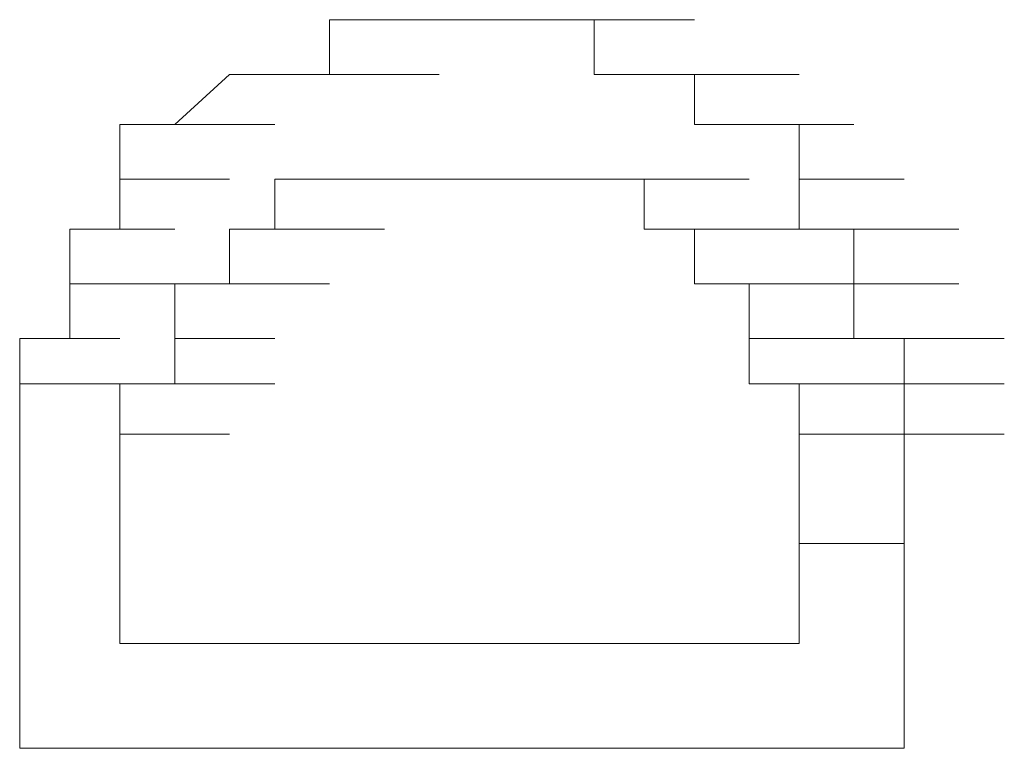
# Model space of a CAD drawing. Units: inches. Extents: x -989 to 1237, y -1343 to 248.
# Drawn here: x -820 to -818, y -531 to -530 of the extents above; entities that cross this region are included whole.
import ezdxf

# ---------------------------------------------------------------- set-up
doc = ezdxf.new("R2010")
doc.units = ezdxf.units.IN
doc.header["$MEASUREMENT"] = 0
doc.layers.add('图层 1', color=7, linetype='Continuous')

msp = doc.modelspace()

# ---------------------------------------------------------------- linework, layer by layer
at = {"layer": '图层 1', "lineweight": 0}
for points in [[(-819.1496, -529.8765), (-819.1496, -529.7722)], [(-819.1496, -529.7722), (-818.941, -529.7722)], [(-819.1496, -529.7722), (-818.941, -529.7722)], [(-819.1496, -529.7722), (-818.941, -529.7722)], [(-819.1496, -529.7722), (-818.941, -529.7722)], [(-819.1496, -529.7722), (-818.941, -529.7722)], [(-819.1496, -529.7722), (-818.941, -529.7722)], [(-819.1496, -529.7722), (-819.0453, -529.7722)], [(-819.0453, -529.7722), (-818.8541, -529.7722)], [(-819.0453, -529.7722), (-818.8541, -529.7722)], [(-819.0453, -529.7722), (-818.8541, -529.7722)], [(-819.0453, -529.7722), (-818.8541, -529.7722)], [(-819.0453, -529.7722), (-818.8541, -529.7722)], [(-819.0453, -529.7722), (-818.8541, -529.7722)], [(-819.0453, -529.7722), (-818.941, -529.7722)], [(-818.8541, -529.7722), (-818.941, -529.7722)], [(-818.941, -529.7722), (-818.7498, -529.7722)], [(-818.941, -529.7722), (-818.7498, -529.7722)], [(-818.941, -529.7722), (-818.7498, -529.7722)], [(-818.8541, -529.7722), (-818.6455, -529.7722)], [(-818.8541, -529.7722), (-818.6455, -529.7722)], [(-818.8541, -529.7722), (-818.6455, -529.7722)], [(-818.8541, -529.7722), (-818.6455, -529.7722)], [(-818.8541, -529.7722), (-818.6455, -529.7722)], [(-818.8541, -529.7722), (-818.6455, -529.7722)], [(-818.8541, -529.7722), (-818.6455, -529.7722)], [(-818.8541, -529.7722), (-818.7498, -529.7722)], [(-818.7498, -529.7722), (-818.5499, -529.7722)], [(-818.7498, -529.7722), (-818.5499, -529.7722)], [(-818.7498, -529.7722), (-818.5499, -529.7722)], [(-818.7498, -529.7722), (-818.5499, -529.7722)], [(-818.7498, -529.7722), (-818.5499, -529.7722)], [(-818.7498, -529.7722), (-818.5499, -529.7722)], [(-818.7498, -529.7722), (-818.5499, -529.7722)], [(-818.7498, -529.7722), (-818.6455, -529.7722)], [(-818.6455, -529.7722), (-818.4543, -529.7722)], [(-818.6455, -529.7722), (-818.4543, -529.7722)], [(-818.6455, -529.7722), (-818.4543, -529.7722)], [(-818.6455, -529.7722), (-818.4543, -529.7722)], [(-818.6455, -529.7722), (-818.4543, -529.7722)], [(-818.6455, -529.7722), (-818.4543, -529.7722)], [(-818.6455, -529.7722), (-818.6455, -529.8765)], [(-819.4451, -529.9721), (-819.3408, -529.8765)], [(-819.3408, -529.8765), (-819.1496, -529.8765)], [(-819.3408, -529.8765), (-819.1496, -529.8765)], [(-819.3408, -529.8765), (-819.1496, -529.8765)], [(-819.3408, -529.8765), (-819.1496, -529.8765)], [(-819.3408, -529.8765), (-819.1496, -529.8765)], [(-819.3408, -529.8765), (-819.1496, -529.8765)], [(-819.3408, -529.8765), (-819.1496, -529.8765)], [(-819.3408, -529.8765), (-819.1496, -529.8765)], [(-819.3408, -529.8765), (-819.1496, -529.8765)], [(-819.3408, -529.8765), (-819.1496, -529.8765)], [(-819.3408, -529.8765), (-819.2539, -529.8765)], [(-819.2539, -529.8765), (-819.0453, -529.8765)], [(-819.2539, -529.8765), (-819.0453, -529.8765)], [(-819.2539, -529.8765), (-819.0453, -529.8765)], [(-819.2539, -529.8765), (-819.0453, -529.8765)], [(-819.2539, -529.8765), (-819.0453, -529.8765)], [(-819.2539, -529.8765), (-819.0453, -529.8765)], [(-819.2539, -529.8765), (-819.0453, -529.8765)], [(-819.2539, -529.8765), (-819.1496, -529.8765)], [(-819.1496, -529.8765), (-818.941, -529.8765)], [(-818.6455, -529.8765), (-818.5499, -529.8765)], [(-818.5499, -529.8765), (-818.3501, -529.8765)], [(-818.5499, -529.8765), (-818.3501, -529.8765)], [(-818.5499, -529.8765), (-818.3501, -529.8765)], [(-818.5499, -529.8765), (-818.3501, -529.8765)], [(-818.5499, -529.8765), (-818.3501, -529.8765)], [(-818.5499, -529.8765), (-818.3501, -529.8765)], [(-818.5499, -529.8765), (-818.3501, -529.8765)], [(-818.5499, -529.8765), (-818.3501, -529.8765)], [(-818.5499, -529.8765), (-818.4543, -529.8765)], [(-818.4543, -529.8765), (-818.2545, -529.8765)], [(-818.4543, -529.8765), (-818.2545, -529.8765)], [(-818.4543, -529.8765), (-818.2545, -529.8765)], [(-818.4543, -529.8765), (-818.2545, -529.8765)], [(-818.4543, -529.8765), (-818.2545, -529.8765)], [(-818.4543, -529.8765), (-818.2545, -529.8765)], [(-818.4543, -529.8765), (-818.2545, -529.8765)], [(-818.4543, -529.8765), (-818.2545, -529.8765)], [(-818.4543, -529.8765), (-818.2545, -529.8765)], [(-818.4543, -529.8765), (-818.4543, -529.9721)], [(-819.5494, -530.0764), (-819.5494, -529.9721)], [(-819.5494, -529.9721), (-819.3408, -529.9721)], [(-819.5494, -529.9721), (-819.3408, -529.9721)], [(-819.5494, -529.9721), (-819.4451, -529.9721)], [(-819.4451, -529.9721), (-819.2539, -529.9721)], [(-819.4451, -529.9721), (-819.2539, -529.9721)], [(-819.4451, -529.9721), (-819.2539, -529.9721)], [(-819.4451, -529.9721), (-819.2539, -529.9721)], [(-819.4451, -529.9721), (-819.2539, -529.9721)], [(-819.4451, -529.9721), (-819.2539, -529.9721)], [(-819.4451, -529.9721), (-819.2539, -529.9721)], [(-819.4451, -529.9721), (-819.2539, -529.9721)], [(-819.4451, -529.9721), (-819.2539, -529.9721)], [(-819.4451, -529.9721), (-819.2539, -529.9721)], [(-818.4543, -529.9721), (-818.3501, -529.9721)], [(-818.3501, -529.9721), (-818.1502, -529.9721)], [(-818.3501, -529.9721), (-818.1502, -529.9721)], [(-818.3501, -529.9721), (-818.1502, -529.9721)], [(-818.3501, -529.9721), (-818.1502, -529.9721)], [(-818.3501, -529.9721), (-818.1502, -529.9721)], [(-818.3501, -529.9721), (-818.1502, -529.9721)], [(-818.3501, -529.9721), (-818.1502, -529.9721)], [(-818.3501, -529.9721), (-818.1502, -529.9721)], [(-818.3501, -529.9721), (-818.1502, -529.9721)], [(-818.3501, -529.9721), (-818.1502, -529.9721)], [(-818.3501, -529.9721), (-818.1502, -529.9721)], [(-818.3501, -529.9721), (-818.2545, -529.9721)], [(-818.2545, -529.9721), (-818.2545, -530.0764)], [(-819.5494, -530.172), (-819.5494, -530.0764)], [(-819.5494, -530.0764), (-819.3408, -530.0764)], [(-819.5494, -530.0764), (-819.3408, -530.0764)], [(-819.5494, -530.0764), (-819.3408, -530.0764)], [(-819.5494, -530.0764), (-819.3408, -530.0764)], [(-819.5494, -530.0764), (-819.3408, -530.0764)], [(-819.5494, -530.0764), (-819.3408, -530.0764)], [(-819.5494, -530.0764), (-819.3408, -530.0764)], [(-819.5494, -530.0764), (-819.3408, -530.0764)], [(-819.5494, -530.0764), (-819.3408, -530.0764)], [(-819.5494, -530.0764), (-819.3408, -530.0764)], [(-819.1496, -530.0764), (-819.2539, -530.0764)], [(-819.2539, -530.0764), (-819.0453, -530.0764)], [(-819.2539, -530.0764), (-819.0453, -530.0764)], [(-819.2539, -530.0764), (-819.0453, -530.0764)], [(-819.2539, -530.0764), (-819.0453, -530.0764)], [(-819.2539, -530.0764), (-819.0453, -530.0764)], [(-819.2539, -530.0764), (-819.2539, -530.172)], [(-819.0453, -530.0764), (-819.1496, -530.0764)], [(-819.1496, -530.0764), (-818.941, -530.0764)], [(-819.1496, -530.0764), (-818.941, -530.0764)], [(-819.1496, -530.0764), (-818.941, -530.0764)], [(-819.1496, -530.0764), (-818.941, -530.0764)], [(-819.1496, -530.0764), (-818.941, -530.0764)], [(-819.1496, -530.0764), (-818.941, -530.0764)], [(-819.1496, -530.0764), (-818.941, -530.0764)], [(-819.1496, -530.0764), (-818.941, -530.0764)], [(-819.1496, -530.0764), (-818.941, -530.0764)], [(-819.1496, -530.0764), (-818.941, -530.0764)], [(-818.941, -530.0764), (-819.0453, -530.0764)], [(-819.0453, -530.0764), (-818.8541, -530.0764)], [(-819.0453, -530.0764), (-818.8541, -530.0764)], [(-819.0453, -530.0764), (-818.8541, -530.0764)], [(-819.0453, -530.0764), (-818.8541, -530.0764)], [(-819.0453, -530.0764), (-818.8541, -530.0764)], [(-819.0453, -530.0764), (-818.8541, -530.0764)], [(-819.0453, -530.0764), (-818.8541, -530.0764)], [(-819.0453, -530.0764), (-818.8541, -530.0764)], [(-819.0453, -530.0764), (-818.8541, -530.0764)], [(-818.8541, -530.0764), (-818.941, -530.0764)], [(-818.941, -530.0764), (-818.7498, -530.0764)], [(-818.941, -530.0764), (-818.7498, -530.0764)], [(-818.941, -530.0764), (-818.7498, -530.0764)], [(-818.941, -530.0764), (-818.7498, -530.0764)], [(-818.941, -530.0764), (-818.7498, -530.0764)], [(-818.941, -530.0764), (-818.7498, -530.0764)], [(-818.941, -530.0764), (-818.7498, -530.0764)], [(-818.7498, -530.0764), (-818.8541, -530.0764)], [(-818.8541, -530.0764), (-818.6455, -530.0764)], [(-818.8541, -530.0764), (-818.6455, -530.0764)], [(-818.8541, -530.0764), (-818.6455, -530.0764)], [(-818.8541, -530.0764), (-818.6455, -530.0764)], [(-818.8541, -530.0764), (-818.6455, -530.0764)], [(-818.8541, -530.0764), (-818.6455, -530.0764)], [(-818.8541, -530.0764), (-818.6455, -530.0764)], [(-818.8541, -530.0764), (-818.6455, -530.0764)], [(-818.6455, -530.0764), (-818.7498, -530.0764)], [(-818.7498, -530.0764), (-818.5499, -530.0764)], [(-818.7498, -530.0764), (-818.5499, -530.0764)], [(-818.7498, -530.0764), (-818.5499, -530.0764)], [(-818.7498, -530.0764), (-818.5499, -530.0764)], [(-818.7498, -530.0764), (-818.5499, -530.0764)], [(-818.7498, -530.0764), (-818.5499, -530.0764)], [(-818.7498, -530.0764), (-818.5499, -530.0764)], [(-818.7498, -530.0764), (-818.5499, -530.0764)], [(-818.7498, -530.0764), (-818.5499, -530.0764)], [(-818.5499, -530.0764), (-818.6455, -530.0764)], [(-818.6455, -530.0764), (-818.4543, -530.0764)], [(-818.6455, -530.0764), (-818.4543, -530.0764)], [(-818.6455, -530.0764), (-818.4543, -530.0764)], [(-818.6455, -530.0764), (-818.4543, -530.0764)], [(-818.6455, -530.0764), (-818.4543, -530.0764)], [(-818.6455, -530.0764), (-818.4543, -530.0764)], [(-818.6455, -530.0764), (-818.4543, -530.0764)], [(-818.6455, -530.0764), (-818.4543, -530.0764)], [(-818.6455, -530.0764), (-818.4543, -530.0764)], [(-818.6455, -530.0764), (-818.4543, -530.0764)], [(-818.6455, -530.0764), (-818.4543, -530.0764)], [(-818.5499, -530.172), (-818.5499, -530.0764)], [(-818.5499, -530.0764), (-818.3501, -530.0764)], [(-818.5499, -530.0764), (-818.3501, -530.0764)], [(-818.5499, -530.0764), (-818.3501, -530.0764)], [(-818.5499, -530.0764), (-818.3501, -530.0764)], [(-818.2545, -530.0764), (-818.0546, -530.0764)], [(-818.2545, -530.0764), (-818.0546, -530.0764)], [(-818.2545, -530.0764), (-818.0546, -530.0764)], [(-818.2545, -530.0764), (-818.0546, -530.0764)], [(-818.2545, -530.0764), (-818.0546, -530.0764)], [(-818.2545, -530.0764), (-818.0546, -530.0764)], [(-818.2545, -530.0764), (-818.0546, -530.0764)], [(-818.2545, -530.0764), (-818.0546, -530.0764)], [(-818.2545, -530.0764), (-818.0546, -530.0764)], [(-818.2545, -530.0764), (-818.0546, -530.0764)], [(-818.2545, -530.0764), (-818.0546, -530.0764)], [(-818.2545, -530.0764), (-818.2545, -530.172)], [(-819.645, -530.2762), (-819.645, -530.172)], [(-819.645, -530.172), (-819.4451, -530.172)], [(-819.645, -530.172), (-819.4451, -530.172)], [(-819.645, -530.172), (-819.4451, -530.172)], [(-819.645, -530.172), (-819.4451, -530.172)], [(-819.645, -530.172), (-819.4451, -530.172)], [(-819.645, -530.172), (-819.4451, -530.172)], [(-819.645, -530.172), (-819.4451, -530.172)], [(-819.645, -530.172), (-819.4451, -530.172)], [(-819.645, -530.172), (-819.5494, -530.172)], [(-819.2539, -530.172), (-819.3408, -530.172)], [(-819.3408, -530.172), (-819.1496, -530.172)], [(-819.3408, -530.172), (-819.1496, -530.172)], [(-819.3408, -530.172), (-819.1496, -530.172)], [(-819.3408, -530.172), (-819.1496, -530.172)], [(-819.3408, -530.172), (-819.1496, -530.172)], [(-819.3408, -530.172), (-819.1496, -530.172)], [(-819.3408, -530.172), (-819.1496, -530.172)], [(-819.3408, -530.172), (-819.1496, -530.172)], [(-819.3408, -530.172), (-819.1496, -530.172)], [(-819.3408, -530.172), (-819.1496, -530.172)], [(-819.3408, -530.172), (-819.1496, -530.172)], [(-819.3408, -530.172), (-819.1496, -530.172)], [(-819.3408, -530.172), (-819.3408, -530.2762)], [(-819.2539, -530.172), (-819.0453, -530.172)], [(-819.2539, -530.172), (-819.0453, -530.172)], [(-819.2539, -530.172), (-819.0453, -530.172)], [(-819.2539, -530.172), (-819.0453, -530.172)], [(-819.2539, -530.172), (-819.0453, -530.172)], [(-819.2539, -530.172), (-819.0453, -530.172)], [(-818.4543, -530.172), (-818.5499, -530.172)], [(-818.5499, -530.172), (-818.3501, -530.172)], [(-818.5499, -530.172), (-818.3501, -530.172)], [(-818.5499, -530.172), (-818.3501, -530.172)], [(-818.5499, -530.172), (-818.3501, -530.172)], [(-818.5499, -530.172), (-818.3501, -530.172)], [(-818.5499, -530.172), (-818.3501, -530.172)], [(-818.5499, -530.172), (-818.3501, -530.172)], [(-818.4543, -530.2762), (-818.4543, -530.172)], [(-818.4543, -530.172), (-818.2545, -530.172)], [(-818.4543, -530.172), (-818.2545, -530.172)], [(-818.4543, -530.172), (-818.2545, -530.172)], [(-818.4543, -530.172), (-818.2545, -530.172)], [(-818.4543, -530.172), (-818.2545, -530.172)], [(-818.4543, -530.172), (-818.2545, -530.172)], [(-818.4543, -530.172), (-818.2545, -530.172)], [(-818.4543, -530.172), (-818.2545, -530.172)], [(-818.4543, -530.172), (-818.2545, -530.172)], [(-818.4543, -530.172), (-818.2545, -530.172)], [(-818.4543, -530.172), (-818.2545, -530.172)], [(-818.2545, -530.172), (-818.1502, -530.172)], [(-818.1502, -530.172), (-817.9503, -530.172)], [(-818.1502, -530.172), (-817.9503, -530.172)], [(-818.1502, -530.172), (-817.9503, -530.172)], [(-818.1502, -530.172), (-817.9503, -530.172)], [(-818.1502, -530.172), (-817.9503, -530.172)], [(-818.1502, -530.172), (-817.9503, -530.172)], [(-818.1502, -530.172), (-817.9503, -530.172)], [(-818.1502, -530.172), (-817.9503, -530.172)], [(-818.1502, -530.172), (-818.1502, -530.2762)], [(-819.645, -530.3805), (-819.645, -530.2762)], [(-819.645, -530.2762), (-819.4451, -530.2762)], [(-819.645, -530.2762), (-819.4451, -530.2762)], [(-819.645, -530.2762), (-819.4451, -530.2762)], [(-819.645, -530.2762), (-819.4451, -530.2762)], [(-819.645, -530.2762), (-819.4451, -530.2762)], [(-819.645, -530.2762), (-819.4451, -530.2762)], [(-819.645, -530.2762), (-819.4451, -530.2762)], [(-819.645, -530.2762), (-819.4451, -530.2762)], [(-819.645, -530.2762), (-819.4451, -530.2762)], [(-819.3408, -530.2762), (-819.4451, -530.2762)], [(-819.4451, -530.2762), (-819.2539, -530.2762)], [(-819.4451, -530.2762), (-819.2539, -530.2762)], [(-819.4451, -530.2762), (-819.2539, -530.2762)], [(-819.4451, -530.2762), (-819.2539, -530.2762)], [(-819.4451, -530.2762), (-819.2539, -530.2762)], [(-819.4451, -530.2762), (-819.2539, -530.2762)], [(-819.4451, -530.2762), (-819.2539, -530.2762)], [(-819.4451, -530.2762), (-819.2539, -530.2762)], [(-819.4451, -530.2762), (-819.2539, -530.2762)], [(-819.4451, -530.2762), (-819.2539, -530.2762)], [(-819.4451, -530.2762), (-819.4451, -530.3805)], [(-819.3408, -530.2762), (-819.1496, -530.2762)], [(-819.3408, -530.2762), (-819.1496, -530.2762)], [(-818.3501, -530.2762), (-818.4543, -530.2762)], [(-818.4543, -530.2762), (-818.2545, -530.2762)], [(-818.4543, -530.2762), (-818.2545, -530.2762)], [(-818.4543, -530.2762), (-818.2545, -530.2762)], [(-818.4543, -530.2762), (-818.2545, -530.2762)], [(-818.3501, -530.3805), (-818.3501, -530.2762)], [(-818.3501, -530.2762), (-818.1502, -530.2762)], [(-818.3501, -530.2762), (-818.1502, -530.2762)], [(-818.3501, -530.2762), (-818.1502, -530.2762)], [(-818.3501, -530.2762), (-818.1502, -530.2762)], [(-818.3501, -530.2762), (-818.1502, -530.2762)], [(-818.3501, -530.2762), (-818.1502, -530.2762)], [(-818.3501, -530.2762), (-818.1502, -530.2762)], [(-818.3501, -530.2762), (-818.1502, -530.2762)], [(-818.1502, -530.2762), (-817.9503, -530.2762)], [(-818.1502, -530.2762), (-817.9503, -530.2762)], [(-818.1502, -530.2762), (-817.9503, -530.2762)], [(-818.1502, -530.2762), (-817.9503, -530.2762)], [(-818.1502, -530.2762), (-817.9503, -530.2762)], [(-818.1502, -530.2762), (-817.9503, -530.2762)], [(-818.1502, -530.2762), (-817.9503, -530.2762)], [(-818.1502, -530.2762), (-817.9503, -530.2762)], [(-818.1502, -530.2762), (-818.1502, -530.3805)], [(-819.7406, -530.4674), (-819.7406, -530.3805)], [(-819.7406, -530.3805), (-819.5494, -530.3805)], [(-819.7406, -530.3805), (-819.5494, -530.3805)], [(-819.7406, -530.3805), (-819.5494, -530.3805)], [(-819.7406, -530.3805), (-819.5494, -530.3805)], [(-819.7406, -530.3805), (-819.5494, -530.3805)], [(-819.7406, -530.3805), (-819.5494, -530.3805)], [(-819.7406, -530.3805), (-819.645, -530.3805)], [(-819.4451, -530.3805), (-819.2539, -530.3805)], [(-819.4451, -530.3805), (-819.2539, -530.3805)], [(-819.4451, -530.3805), (-819.2539, -530.3805)], [(-819.4451, -530.3805), (-819.2539, -530.3805)], [(-819.4451, -530.3805), (-819.2539, -530.3805)], [(-819.4451, -530.3805), (-819.2539, -530.3805)], [(-819.4451, -530.3805), (-819.2539, -530.3805)], [(-819.4451, -530.3805), (-819.2539, -530.3805)], [(-819.4451, -530.3805), (-819.2539, -530.3805)], [(-819.4451, -530.3805), (-819.2539, -530.3805)], [(-819.4451, -530.3805), (-819.2539, -530.3805)], [(-819.4451, -530.3805), (-819.2539, -530.3805)], [(-819.4451, -530.3805), (-819.4451, -530.4674)], [(-818.3501, -530.4674), (-818.3501, -530.3805)], [(-818.3501, -530.3805), (-818.1502, -530.3805)], [(-818.3501, -530.3805), (-818.1502, -530.3805)], [(-818.3501, -530.3805), (-818.1502, -530.3805)], [(-818.3501, -530.3805), (-818.1502, -530.3805)], [(-818.3501, -530.3805), (-818.1502, -530.3805)], [(-818.3501, -530.3805), (-818.1502, -530.3805)], [(-818.3501, -530.3805), (-818.1502, -530.3805)], [(-818.3501, -530.3805), (-818.1502, -530.3805)], [(-818.3501, -530.3805), (-818.1502, -530.3805)], [(-818.3501, -530.3805), (-818.1502, -530.3805)], [(-818.3501, -530.3805), (-818.1502, -530.3805)], [(-818.3501, -530.3805), (-818.1502, -530.3805)], [(-818.1502, -530.3805), (-817.9503, -530.3805)], [(-818.1502, -530.3805), (-818.0546, -530.3805)], [(-818.0546, -530.3805), (-817.8634, -530.3805)], [(-818.0546, -530.3805), (-817.8634, -530.3805)], [(-818.0546, -530.3805), (-817.8634, -530.3805)], [(-818.0546, -530.3805), (-817.8634, -530.3805)], [(-818.0546, -530.3805), (-817.8634, -530.3805)], [(-818.0546, -530.3805), (-817.8634, -530.3805)], [(-818.0546, -530.3805), (-818.0546, -530.4674)], [(-819.7406, -530.4674), (-819.5494, -530.4674)], [(-819.7406, -530.4674), (-819.5494, -530.4674)], [(-819.7406, -530.4674), (-819.5494, -530.4674)], [(-819.7406, -530.4674), (-819.5494, -530.4674)], [(-819.7406, -530.4674), (-819.5494, -530.4674)], [(-819.7406, -530.4674), (-819.5494, -530.4674)], [(-819.7406, -530.4674), (-819.5494, -530.4674)], [(-819.4451, -530.4674), (-819.5494, -530.4674)], [(-819.5494, -530.4674), (-819.3408, -530.4674)], [(-819.5494, -530.4674), (-819.3408, -530.4674)], [(-819.5494, -530.4674), (-819.3408, -530.4674)], [(-819.5494, -530.4674), (-819.3408, -530.4674)], [(-819.5494, -530.4674), (-819.3408, -530.4674)], [(-819.5494, -530.4674), (-819.3408, -530.4674)], [(-819.5494, -530.4674), (-819.3408, -530.4674)], [(-819.5494, -530.4674), (-819.3408, -530.4674)], [(-819.5494, -530.4674), (-819.3408, -530.4674)], [(-819.5494, -530.4674), (-819.5494, -530.563)], [(-819.4451, -530.4674), (-819.2539, -530.4674)], [(-818.2545, -530.4674), (-818.3501, -530.4674)], [(-818.3501, -530.4674), (-818.1502, -530.4674)], [(-818.3501, -530.4674), (-818.1502, -530.4674)], [(-818.2545, -530.563), (-818.2545, -530.4674)], [(-818.2545, -530.4674), (-818.0546, -530.4674)], [(-818.2545, -530.4674), (-818.0546, -530.4674)], [(-818.2545, -530.4674), (-818.0546, -530.4674)], [(-818.2545, -530.4674), (-818.0546, -530.4674)], [(-818.2545, -530.4674), (-818.0546, -530.4674)], [(-818.2545, -530.4674), (-818.0546, -530.4674)], [(-818.2545, -530.4674), (-818.0546, -530.4674)], [(-818.2545, -530.4674), (-818.0546, -530.4674)], [(-818.0546, -530.4674), (-817.8634, -530.4674)], [(-818.0546, -530.4674), (-817.8634, -530.4674)], [(-818.0546, -530.4674), (-817.8634, -530.4674)], [(-818.0546, -530.4674), (-817.8634, -530.4674)], [(-818.0546, -530.4674), (-817.8634, -530.4674)], [(-818.0546, -530.4674), (-817.8634, -530.4674)], [(-818.0546, -530.4674), (-817.8634, -530.4674)], [(-818.0546, -530.4674), (-818.0546, -530.563)], [(-819.5494, -530.563), (-819.3408, -530.563)], [(-819.5494, -530.563), (-819.5494, -530.676)], [(-819.5494, -530.563), (-819.3408, -530.563)], [(-819.5494, -530.563), (-819.3408, -530.563)], [(-818.2545, -530.676), (-818.2545, -530.563)], [(-818.2545, -530.563), (-818.0546, -530.563)], [(-818.2545, -530.563), (-818.0546, -530.563)], [(-818.2545, -530.563), (-818.0546, -530.563)], [(-818.2545, -530.563), (-818.0546, -530.563)], [(-818.0546, -530.563), (-817.8634, -530.563)], [(-818.0546, -530.676), (-818.0546, -530.563)], [(-819.5494, -530.676), (-819.5494, -530.7716)], [(-818.2545, -530.7716), (-818.2545, -530.676)], [(-818.0546, -530.7716), (-818.0546, -530.676)], [(-819.5494, -530.7716), (-819.5494, -530.8585)], [(-818.2545, -530.8585), (-818.2545, -530.7716)], [(-818.2545, -530.7716), (-818.0546, -530.7716)], [(-818.0546, -530.8585), (-818.0546, -530.7716)], [(-819.7406, -530.8585), (-819.7406, -531.1627)], [(-819.5494, -530.8585), (-819.5494, -530.9628)], [(-818.2545, -530.8585), (-818.2545, -530.9628)], [(-818.0546, -530.8585), (-818.0546, -531.1627)], [(-818.2545, -530.9628), (-819.5494, -530.9628)], [(-818.0546, -531.1627), (-819.7406, -531.1627)]]:
    msp.add_lwpolyline(points, dxfattribs=at)
for points in [[(-819.7406, -530.4674), (-819.7406, -530.5457), (-819.7406, -530.5978), (-819.7406, -530.676)], [(-819.7406, -530.676), (-819.7406, -530.7368), (-819.7406, -530.8064), (-819.7406, -530.8585)]]:
    msp.add_open_spline(points, degree=3, dxfattribs=at)

doc.saveas('drawing.dxf')
